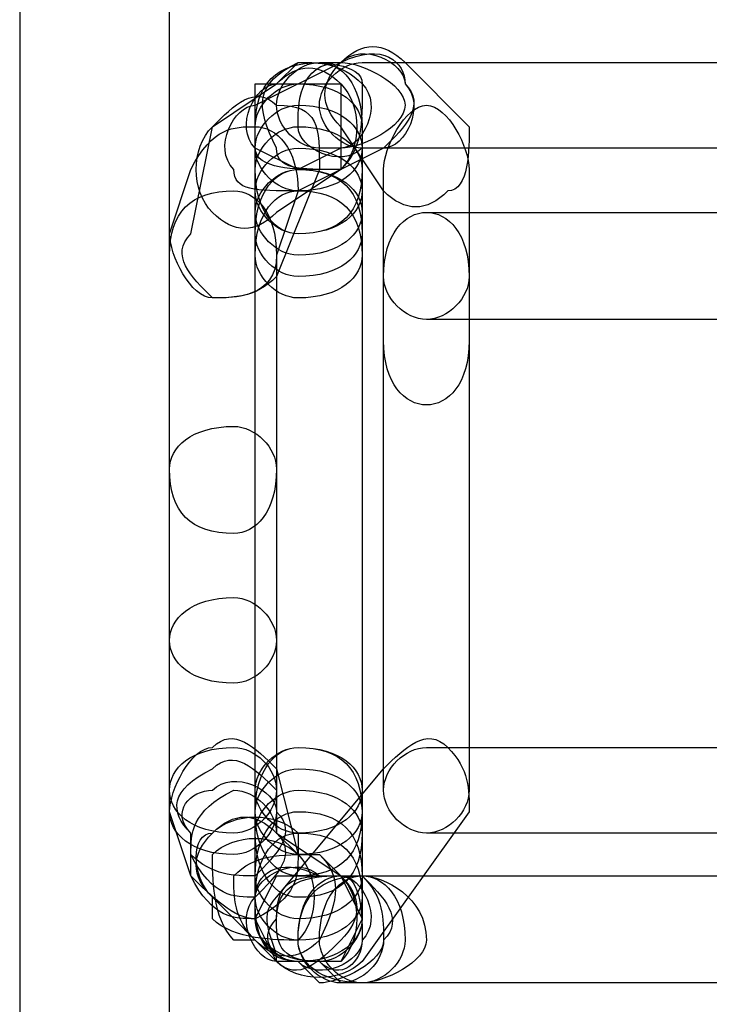
# Model space of a CAD drawing. Units: millimetres. Extents: x -42 to -7.2, y -78 to -32.4.
# Drawn here: x -16.5 to -15.2, y -49.9 to -47.9 of the extents above; entities that cross this region are included whole.
import ezdxf

# ---------------------------------------------------------------- set-up
doc = ezdxf.new("R2010")
doc.units = ezdxf.units.MM
doc.header["$MEASUREMENT"] = 0
doc.layers.add('layer 1', color=7, linetype='Continuous')

msp = doc.modelspace()

# ---------------------------------------------------------------- linework, layer by layer
at = {"layer": 'layer 1'}
for points, knots in [([(-16.5171, -37.4297), (-16.5171, -37.4297), (-16.2207, -37.4297), (-16.2207, -37.4297), (-16.2207, -37.4297), (-16.2207, -37.4297), (-16.2207, -75.9954), (-16.2207, -75.9954), (-16.2207, -75.9954), (-16.2207, -75.9954), (-16.5171, -75.9954), (-16.5171, -75.9954), (-16.5171, -75.9954), (-16.5171, -75.9954), (-16.5171, -37.4297), (-16.5171, -37.4297)], [0, 0, 0, 0, 0.2, 0.2, 0.2, 0.2, 0.4, 0.4, 0.4, 0.4, 0.6, 0.6, 0.6, 0.6, 1, 1, 1, 1]), ([(-15.8821, -48.013), (-15.8821, -48.013), (-16.0514, -48.0977), (-16.0514, -48.0977), (-16.0514, -48.0977), (-16.0937, -48.0977), (-16.1361, -48.1824), (-16.0937, -48.2247), (-16.0937, -48.2247), (-16.0937, -48.267), (-16.0514, -48.267), (-15.9667, -48.267), (-15.9667, -48.267), (-15.9667, -48.267), (-15.7974, -48.1824), (-15.7974, -48.1824), (-15.7974, -48.1824), (-15.7551, -48.14), (-15.7127, -48.0977), (-15.7551, -48.0554), (-15.7551, -48.0554), (-15.7551, -48.013), (-15.8397, -47.9707), (-15.8821, -48.013)], [0, 0, 0, 0, 0.142857, 0.142857, 0.142857, 0.142857, 0.285714, 0.285714, 0.285714, 0.285714, 0.428571, 0.428571, 0.428571, 0.428571, 0.571429, 0.571429, 0.571429, 0.571429, 0.714286, 0.714286, 0.714286, 0.714286, 1, 1, 1, 1]), ([(-15.8821, -48.013), (-15.8821, -48.013), (-15.8821, -48.013), (-15.8821, -48.013), (-15.8821, -48.013), (-15.9667, -48.013), (-15.9667, -48.0977), (-15.9667, -48.14), (-15.9667, -48.14), (-15.9667, -48.1824), (-15.8821, -48.2247), (-15.8397, -48.1824), (-15.8397, -48.1824), (-15.8397, -48.1824), (-15.7974, -48.1824), (-15.7974, -48.1824), (-15.7974, -48.1824), (-15.7551, -48.1824), (-15.7127, -48.0977), (-15.7551, -48.0554), (-15.7551, -48.0554), (-15.7551, -48.013), (-15.7974, -47.9707), (-15.8821, -48.013)], [0, 0, 0, 0, 0.142857, 0.142857, 0.142857, 0.142857, 0.285714, 0.285714, 0.285714, 0.285714, 0.428571, 0.428571, 0.428571, 0.428571, 0.571429, 0.571429, 0.571429, 0.571429, 0.714286, 0.714286, 0.714286, 0.714286, 1, 1, 1, 1]), ([(-15.8821, -48.14), (-15.8821, -48.14), (-15.7974, -48.267), (-15.7974, -48.267), (-15.7974, -48.267), (-15.7551, -48.3094), (-15.7127, -48.3094), (-15.6704, -48.267), (-15.6704, -48.267), (-15.6281, -48.267), (-15.6281, -48.1824), (-15.6281, -48.14), (-15.6281, -48.14), (-15.6281, -48.14), (-15.7551, -48.013), (-15.7551, -48.013), (-15.7551, -48.013), (-15.7974, -47.9707), (-15.8397, -47.9707), (-15.8821, -48.013), (-15.8821, -48.013), (-15.9244, -48.0554), (-15.9244, -48.0977), (-15.8821, -48.14)], [0, 0, 0, 0, 0.142857, 0.142857, 0.142857, 0.142857, 0.285714, 0.285714, 0.285714, 0.285714, 0.428571, 0.428571, 0.428571, 0.428571, 0.571429, 0.571429, 0.571429, 0.571429, 0.714286, 0.714286, 0.714286, 0.714286, 1, 1, 1, 1]), ([(-16.0091, -48.0554), (-16.0091, -48.0554), (-16.1361, -48.14), (-16.1361, -48.14), (-16.1361, -48.14), (-16.1784, -48.1824), (-16.1784, -48.267), (-16.1361, -48.3094), (-16.1361, -48.3094), (-16.0937, -48.3517), (-16.0514, -48.3517), (-16.0091, -48.3094), (-16.0091, -48.3094), (-16.0091, -48.3094), (-15.8821, -48.2247), (-15.8821, -48.2247), (-15.8821, -48.2247), (-15.8397, -48.1824), (-15.8397, -48.0977), (-15.8821, -48.0554), (-15.8821, -48.0554), (-15.9244, -48.013), (-15.9667, -48.013), (-16.0091, -48.0554)], [0, 0, 0, 0, 0.142857, 0.142857, 0.142857, 0.142857, 0.285714, 0.285714, 0.285714, 0.285714, 0.428571, 0.428571, 0.428571, 0.428571, 0.571429, 0.571429, 0.571429, 0.571429, 0.714286, 0.714286, 0.714286, 0.714286, 1, 1, 1, 1]), ([(-15.9667, -48.013), (-15.9667, -48.013), (-16.0091, -48.0554), (-16.0091, -48.0554), (-16.0091, -48.0554), (-16.0514, -48.0554), (-16.0937, -48.14), (-16.0514, -48.1824), (-16.0514, -48.1824), (-16.0514, -48.2247), (-15.9667, -48.2247), (-15.9244, -48.2247), (-15.9244, -48.2247), (-15.9244, -48.2247), (-15.8821, -48.2247), (-15.8821, -48.2247), (-15.8821, -48.2247), (-15.8397, -48.1824), (-15.8397, -48.14), (-15.8397, -48.0554), (-15.8397, -48.0554), (-15.8821, -48.013), (-15.9244, -48.013), (-15.9667, -48.013)], [0, 0, 0, 0, 0.142857, 0.142857, 0.142857, 0.142857, 0.285714, 0.285714, 0.285714, 0.285714, 0.428571, 0.428571, 0.428571, 0.428571, 0.571429, 0.571429, 0.571429, 0.571429, 0.714286, 0.714286, 0.714286, 0.714286, 1, 1, 1, 1]), ([(-16.0514, -48.14), (-16.0514, -48.14), (-16.0514, -49.7064), (-16.0514, -49.7064), (-16.0514, -49.7064), (-16.0514, -49.7487), (-16.0091, -49.791), (-15.9244, -49.791), (-15.9244, -49.791), (-15.8821, -49.791), (-15.8397, -49.7487), (-15.8397, -49.7064), (-15.8397, -49.7064), (-15.8397, -49.7064), (-15.8397, -48.14), (-15.8397, -48.14), (-15.8397, -48.14), (-15.8397, -48.0554), (-15.8821, -48.013), (-15.9244, -48.013), (-15.9244, -48.013), (-16.0091, -48.013), (-16.0514, -48.0554), (-16.0514, -48.14)], [0, 0, 0, 0, 0.142857, 0.142857, 0.142857, 0.142857, 0.285714, 0.285714, 0.285714, 0.285714, 0.428571, 0.428571, 0.428571, 0.428571, 0.571429, 0.571429, 0.571429, 0.571429, 0.714286, 0.714286, 0.714286, 0.714286, 1, 1, 1, 1]), ([(-15.9667, -48.013), (-15.9667, -48.013), (-15.9667, -48.013), (-15.9667, -48.013), (-15.9667, -48.013), (-16.0514, -48.0554), (-16.0514, -48.0977), (-16.0091, -48.1824), (-16.0091, -48.1824), (-16.0091, -48.2247), (-15.9667, -48.2247), (-15.8821, -48.2247), (-15.8821, -48.2247), (-15.8821, -48.2247), (-15.8821, -48.1824), (-15.8821, -48.1824), (-15.8821, -48.1824), (-15.8397, -48.1824), (-15.7974, -48.0977), (-15.8397, -48.0554), (-15.8397, -48.0554), (-15.8397, -48.013), (-15.9244, -48.013), (-15.9667, -48.013)], [0, 0, 0, 0, 0.142857, 0.142857, 0.142857, 0.142857, 0.285714, 0.285714, 0.285714, 0.285714, 0.428571, 0.428571, 0.428571, 0.428571, 0.571429, 0.571429, 0.571429, 0.571429, 0.714286, 0.714286, 0.714286, 0.714286, 1, 1, 1, 1]), ([(-15.8821, -48.013), (-15.8821, -48.013), (-15.9244, -48.013), (-15.9244, -48.013), (-15.9244, -48.013), (-15.9667, -48.013), (-16.0091, -48.0554), (-16.0091, -48.0977), (-16.0091, -48.0977), (-16.0091, -48.14), (-15.9667, -48.1824), (-15.9244, -48.1824), (-15.9244, -48.1824), (-15.9244, -48.1824), (-15.8821, -48.1824), (-15.8821, -48.1824), (-15.8821, -48.1824), (-15.8397, -48.1824), (-15.7551, -48.14), (-15.7551, -48.0977), (-15.7551, -48.0977), (-15.7551, -48.0554), (-15.8397, -48.013), (-15.8821, -48.013)], [0, 0, 0, 0, 0.142857, 0.142857, 0.142857, 0.142857, 0.285714, 0.285714, 0.285714, 0.285714, 0.428571, 0.428571, 0.428571, 0.428571, 0.571429, 0.571429, 0.571429, 0.571429, 0.714286, 0.714286, 0.714286, 0.714286, 1, 1, 1, 1]), ([(-15.8397, -48.1824), (-15.8397, -48.1824), (-15.0354, -48.1824), (-15.0354, -48.1824), (-15.0354, -48.1824), (-14.9507, -48.1824), (-14.9084, -48.14), (-14.9084, -48.0977), (-14.9084, -48.0977), (-14.9084, -48.0554), (-14.9507, -48.013), (-15.0354, -48.013), (-15.0354, -48.013), (-15.0354, -48.013), (-15.8397, -48.013), (-15.8397, -48.013), (-15.8397, -48.013), (-15.8821, -48.013), (-15.9244, -48.0554), (-15.9244, -48.0977), (-15.9244, -48.0977), (-15.9244, -48.14), (-15.8821, -48.1824), (-15.8397, -48.1824)], [0, 0, 0, 0, 0.142857, 0.142857, 0.142857, 0.142857, 0.285714, 0.285714, 0.285714, 0.285714, 0.428571, 0.428571, 0.428571, 0.428571, 0.571429, 0.571429, 0.571429, 0.571429, 0.714286, 0.714286, 0.714286, 0.714286, 1, 1, 1, 1]), ([(-16.1361, -48.14), (-16.1361, -48.14), (-16.1784, -48.3517), (-16.1784, -48.3517), (-16.1784, -48.3517), (-16.2207, -48.394), (-16.1784, -48.4364), (-16.1361, -48.4787), (-16.1361, -48.4787), (-16.0937, -48.4787), (-16.0514, -48.4787), (-16.0091, -48.4364), (-16.0091, -48.4364), (-16.0091, -48.4364), (-15.9244, -48.2247), (-15.9244, -48.2247), (-15.9244, -48.2247), (-15.9244, -48.14), (-15.9244, -48.0977), (-16.0091, -48.0977), (-16.0091, -48.0977), (-16.0514, -48.0554), (-16.0937, -48.0977), (-16.1361, -48.14)], [0, 0, 0, 0, 0.142857, 0.142857, 0.142857, 0.142857, 0.285714, 0.285714, 0.285714, 0.285714, 0.428571, 0.428571, 0.428571, 0.428571, 0.571429, 0.571429, 0.571429, 0.571429, 0.714286, 0.714286, 0.714286, 0.714286, 1, 1, 1, 1]), ([(-16.0514, -48.14), (-16.0514, -48.14), (-16.0514, -49.7064), (-16.0514, -49.7064), (-16.0514, -49.7064), (-16.0514, -49.7487), (-16.0091, -49.791), (-15.9667, -49.791), (-15.9667, -49.791), (-15.8821, -49.791), (-15.8397, -49.7487), (-15.8397, -49.7064), (-15.8397, -49.7064), (-15.8397, -49.7064), (-15.8397, -48.14), (-15.8397, -48.14), (-15.8397, -48.14), (-15.8397, -48.0977), (-15.8821, -48.0554), (-15.9667, -48.0554), (-15.9667, -48.0554), (-16.0091, -48.0554), (-16.0514, -48.0977), (-16.0514, -48.14)], [0, 0, 0, 0, 0.142857, 0.142857, 0.142857, 0.142857, 0.285714, 0.285714, 0.285714, 0.285714, 0.428571, 0.428571, 0.428571, 0.428571, 0.571429, 0.571429, 0.571429, 0.571429, 0.714286, 0.714286, 0.714286, 0.714286, 1, 1, 1, 1]), ([(-15.9667, -48.2247), (-15.9667, -48.2247), (-15.8821, -48.1824), (-15.8821, -48.1824), (-15.8821, -48.1824), (-15.8821, -48.1824), (-15.8821, -48.14), (-15.8821, -48.14), (-15.8821, -48.14), (-15.8821, -48.14), (-15.8821, -48.0554), (-15.8821, -48.0554), (-15.8821, -48.0554), (-15.8821, -48.0554), (-15.9667, -48.0554), (-15.9667, -48.0554), (-15.9667, -48.0554), (-15.9667, -48.0554), (-16.0514, -48.0554), (-16.0514, -48.0554), (-16.0514, -48.0554), (-16.0514, -48.0554), (-16.0514, -48.14), (-16.0514, -48.14), (-16.0514, -48.14), (-16.0514, -48.14), (-16.0514, -48.1824), (-16.0514, -48.1824), (-16.0514, -48.1824), (-16.0514, -48.1824), (-15.9667, -48.2247), (-15.9667, -48.2247)], [0, 0, 0, 0, 0.111111, 0.111111, 0.111111, 0.111111, 0.222222, 0.222222, 0.222222, 0.222222, 0.333333, 0.333333, 0.333333, 0.333333, 0.444444, 0.444444, 0.444444, 0.444444, 0.555556, 0.555556, 0.555556, 0.555556, 0.666667, 0.666667, 0.666667, 0.666667, 0.777778, 0.777778, 0.777778, 0.777778, 1, 1, 1, 1]), ([(-16.0514, -48.14), (-16.0514, -48.14), (-16.0514, -48.1824), (-16.0514, -48.1824), (-16.0514, -48.1824), (-16.0514, -48.2247), (-16.0091, -48.267), (-15.9667, -48.267), (-15.9667, -48.267), (-15.8821, -48.267), (-15.8397, -48.2247), (-15.8397, -48.1824), (-15.8397, -48.1824), (-15.8397, -48.1824), (-15.8397, -48.14), (-15.8397, -48.14), (-15.8397, -48.14), (-15.8397, -48.0977), (-15.8821, -48.0554), (-15.9667, -48.0554), (-15.9667, -48.0554), (-16.0091, -48.0554), (-16.0514, -48.0977), (-16.0514, -48.14)], [0, 0, 0, 0, 0.142857, 0.142857, 0.142857, 0.142857, 0.285714, 0.285714, 0.285714, 0.285714, 0.428571, 0.428571, 0.428571, 0.428571, 0.571429, 0.571429, 0.571429, 0.571429, 0.714286, 0.714286, 0.714286, 0.714286, 1, 1, 1, 1]), ([(-16.0514, -48.1824), (-16.0514, -48.1824), (-16.0514, -48.2247), (-16.0514, -48.2247), (-16.0514, -48.2247), (-16.0514, -48.3094), (-16.0091, -48.3517), (-15.9667, -48.3517), (-15.9667, -48.3517), (-15.8821, -48.3517), (-15.8397, -48.3094), (-15.8397, -48.2247), (-15.8397, -48.2247), (-15.8397, -48.2247), (-15.8397, -48.1824), (-15.8397, -48.1824), (-15.8397, -48.1824), (-15.8397, -48.14), (-15.8821, -48.0977), (-15.9667, -48.0977), (-15.9667, -48.0977), (-16.0091, -48.0977), (-16.0514, -48.14), (-16.0514, -48.1824)], [0, 0, 0, 0, 0.142857, 0.142857, 0.142857, 0.142857, 0.285714, 0.285714, 0.285714, 0.285714, 0.428571, 0.428571, 0.428571, 0.428571, 0.571429, 0.571429, 0.571429, 0.571429, 0.714286, 0.714286, 0.714286, 0.714286, 1, 1, 1, 1]), ([(-15.7974, -48.2247), (-15.7974, -48.2247), (-15.7974, -48.4364), (-15.7974, -48.4364), (-15.7974, -48.4364), (-15.7974, -48.4787), (-15.7551, -48.521), (-15.7127, -48.521), (-15.7127, -48.521), (-15.6704, -48.521), (-15.6281, -48.4787), (-15.6281, -48.4364), (-15.6281, -48.4364), (-15.6281, -48.4364), (-15.6281, -48.2247), (-15.6281, -48.2247), (-15.6281, -48.2247), (-15.6281, -48.1824), (-15.6704, -48.0977), (-15.7127, -48.0977), (-15.7127, -48.0977), (-15.7551, -48.0977), (-15.7974, -48.1824), (-15.7974, -48.2247)], [0, 0, 0, 0, 0.142857, 0.142857, 0.142857, 0.142857, 0.285714, 0.285714, 0.285714, 0.285714, 0.428571, 0.428571, 0.428571, 0.428571, 0.571429, 0.571429, 0.571429, 0.571429, 0.714286, 0.714286, 0.714286, 0.714286, 1, 1, 1, 1]), ([(-15.7974, -48.2247), (-15.7974, -48.2247), (-15.7974, -49.4524), (-15.7974, -49.4524), (-15.7974, -49.4524), (-15.7974, -49.4947), (-15.7551, -49.537), (-15.7127, -49.537), (-15.7127, -49.537), (-15.6704, -49.537), (-15.6281, -49.4947), (-15.6281, -49.4524), (-15.6281, -49.4524), (-15.6281, -49.4524), (-15.6281, -48.2247), (-15.6281, -48.2247), (-15.6281, -48.2247), (-15.6281, -48.1824), (-15.6704, -48.0977), (-15.7127, -48.0977), (-15.7127, -48.0977), (-15.7551, -48.0977), (-15.7974, -48.1824), (-15.7974, -48.2247)], [0, 0, 0, 0, 0.142857, 0.142857, 0.142857, 0.142857, 0.285714, 0.285714, 0.285714, 0.285714, 0.428571, 0.428571, 0.428571, 0.428571, 0.571429, 0.571429, 0.571429, 0.571429, 0.714286, 0.714286, 0.714286, 0.714286, 1, 1, 1, 1]), ([(-16.1784, -48.2247), (-16.1784, -48.2247), (-16.2207, -48.3517), (-16.2207, -48.3517), (-16.2207, -48.3517), (-16.2207, -48.394), (-16.1784, -48.4787), (-16.1361, -48.4787), (-16.1361, -48.4787), (-16.0937, -48.4787), (-16.0091, -48.4787), (-16.0091, -48.394), (-16.0091, -48.394), (-16.0091, -48.394), (-15.9667, -48.267), (-15.9667, -48.267), (-15.9667, -48.267), (-15.9667, -48.1824), (-16.0091, -48.14), (-16.0514, -48.14), (-16.0514, -48.14), (-16.0937, -48.14), (-16.1361, -48.14), (-16.1784, -48.2247)], [0, 0, 0, 0, 0.142857, 0.142857, 0.142857, 0.142857, 0.285714, 0.285714, 0.285714, 0.285714, 0.428571, 0.428571, 0.428571, 0.428571, 0.571429, 0.571429, 0.571429, 0.571429, 0.714286, 0.714286, 0.714286, 0.714286, 1, 1, 1, 1]), ([(-16.0514, -48.2247), (-16.0514, -48.2247), (-16.0514, -48.267), (-16.0514, -48.267), (-16.0514, -48.267), (-16.0514, -48.3094), (-16.0091, -48.3517), (-15.9667, -48.3517), (-15.9667, -48.3517), (-15.8821, -48.3517), (-15.8397, -48.3094), (-15.8397, -48.267), (-15.8397, -48.267), (-15.8397, -48.267), (-15.8397, -48.2247), (-15.8397, -48.2247), (-15.8397, -48.2247), (-15.8397, -48.1824), (-15.8821, -48.14), (-15.9667, -48.14), (-15.9667, -48.14), (-16.0091, -48.14), (-16.0514, -48.1824), (-16.0514, -48.2247)], [0, 0, 0, 0, 0.142857, 0.142857, 0.142857, 0.142857, 0.285714, 0.285714, 0.285714, 0.285714, 0.428571, 0.428571, 0.428571, 0.428571, 0.571429, 0.571429, 0.571429, 0.571429, 0.714286, 0.714286, 0.714286, 0.714286, 1, 1, 1, 1]), ([(-16.0514, -48.267), (-16.0514, -48.267), (-16.0514, -48.3094), (-16.0514, -48.3094), (-16.0514, -48.3094), (-16.0514, -48.3517), (-16.0091, -48.394), (-15.9667, -48.394), (-15.9667, -48.394), (-15.8821, -48.394), (-15.8397, -48.3517), (-15.8397, -48.3094), (-15.8397, -48.3094), (-15.8397, -48.3094), (-15.8397, -48.267), (-15.8397, -48.267), (-15.8397, -48.267), (-15.8397, -48.2247), (-15.8821, -48.1824), (-15.9667, -48.1824), (-15.9667, -48.1824), (-16.0091, -48.1824), (-16.0514, -48.2247), (-16.0514, -48.267)], [0, 0, 0, 0, 0.142857, 0.142857, 0.142857, 0.142857, 0.285714, 0.285714, 0.285714, 0.285714, 0.428571, 0.428571, 0.428571, 0.428571, 0.571429, 0.571429, 0.571429, 0.571429, 0.714286, 0.714286, 0.714286, 0.714286, 1, 1, 1, 1]), ([(-16.0514, -48.3094), (-16.0514, -48.3094), (-16.0514, -48.3517), (-16.0514, -48.3517), (-16.0514, -48.3517), (-16.0514, -48.394), (-16.0091, -48.4364), (-15.9667, -48.4364), (-15.9667, -48.4364), (-15.8821, -48.4364), (-15.8397, -48.394), (-15.8397, -48.3517), (-15.8397, -48.3517), (-15.8397, -48.3517), (-15.8397, -48.3094), (-15.8397, -48.3094), (-15.8397, -48.3094), (-15.8397, -48.267), (-15.8821, -48.2247), (-15.9667, -48.2247), (-15.9667, -48.2247), (-16.0091, -48.2247), (-16.0514, -48.267), (-16.0514, -48.3094)], [0, 0, 0, 0, 0.142857, 0.142857, 0.142857, 0.142857, 0.285714, 0.285714, 0.285714, 0.285714, 0.428571, 0.428571, 0.428571, 0.428571, 0.571429, 0.571429, 0.571429, 0.571429, 0.714286, 0.714286, 0.714286, 0.714286, 1, 1, 1, 1]), ([(-16.0514, -48.3517), (-16.0514, -48.3517), (-16.0514, -48.394), (-16.0514, -48.394), (-16.0514, -48.394), (-16.0514, -48.4364), (-16.0091, -48.4787), (-15.9667, -48.4787), (-15.9667, -48.4787), (-15.8821, -48.4787), (-15.8397, -48.4364), (-15.8397, -48.394), (-15.8397, -48.394), (-15.8397, -48.394), (-15.8397, -48.3517), (-15.8397, -48.3517), (-15.8397, -48.3517), (-15.8397, -48.267), (-15.8821, -48.2247), (-15.9667, -48.2247), (-15.9667, -48.2247), (-16.0091, -48.2247), (-16.0514, -48.267), (-16.0514, -48.3517)], [0, 0, 0, 0, 0.142857, 0.142857, 0.142857, 0.142857, 0.285714, 0.285714, 0.285714, 0.285714, 0.428571, 0.428571, 0.428571, 0.428571, 0.571429, 0.571429, 0.571429, 0.571429, 0.714286, 0.714286, 0.714286, 0.714286, 1, 1, 1, 1]), ([(-16.2207, -48.394), (-16.2207, -48.394), (-16.2207, -49.4524), (-16.2207, -49.4524), (-16.2207, -49.4524), (-16.2207, -49.4947), (-16.1784, -49.537), (-16.0937, -49.537), (-16.0937, -49.537), (-16.0514, -49.537), (-16.0091, -49.4947), (-16.0091, -49.4524), (-16.0091, -49.4524), (-16.0091, -49.4524), (-16.0091, -48.394), (-16.0091, -48.394), (-16.0091, -48.394), (-16.0091, -48.3094), (-16.0514, -48.267), (-16.0937, -48.267), (-16.0937, -48.267), (-16.1784, -48.267), (-16.2207, -48.3094), (-16.2207, -48.394)], [0, 0, 0, 0, 0.142857, 0.142857, 0.142857, 0.142857, 0.285714, 0.285714, 0.285714, 0.285714, 0.428571, 0.428571, 0.428571, 0.428571, 0.571429, 0.571429, 0.571429, 0.571429, 0.714286, 0.714286, 0.714286, 0.714286, 1, 1, 1, 1]), ([(-16.2207, -48.394), (-16.2207, -48.394), (-16.2207, -48.8174), (-16.2207, -48.8174), (-16.2207, -48.8174), (-16.2207, -48.902), (-16.1784, -48.9444), (-16.0937, -48.9444), (-16.0937, -48.9444), (-16.0514, -48.9444), (-16.0091, -48.902), (-16.0091, -48.8174), (-16.0091, -48.8174), (-16.0091, -48.8174), (-16.0091, -48.394), (-16.0091, -48.394), (-16.0091, -48.394), (-16.0091, -48.3094), (-16.0514, -48.267), (-16.0937, -48.267), (-16.0937, -48.267), (-16.1784, -48.267), (-16.2207, -48.3094), (-16.2207, -48.394)], [0, 0, 0, 0, 0.142857, 0.142857, 0.142857, 0.142857, 0.285714, 0.285714, 0.285714, 0.285714, 0.428571, 0.428571, 0.428571, 0.428571, 0.571429, 0.571429, 0.571429, 0.571429, 0.714286, 0.714286, 0.714286, 0.714286, 1, 1, 1, 1]), ([(-16.0514, -48.394), (-16.0514, -48.394), (-16.0514, -49.4524), (-16.0514, -49.4524), (-16.0514, -49.4524), (-16.0514, -49.4947), (-16.0091, -49.537), (-15.9667, -49.537), (-15.9667, -49.537), (-15.8821, -49.537), (-15.8397, -49.4947), (-15.8397, -49.4524), (-15.8397, -49.4524), (-15.8397, -49.4524), (-15.8397, -48.394), (-15.8397, -48.394), (-15.8397, -48.394), (-15.8397, -48.3094), (-15.8821, -48.267), (-15.9667, -48.267), (-15.9667, -48.267), (-16.0091, -48.267), (-16.0514, -48.3094), (-16.0514, -48.394)], [0, 0, 0, 0, 0.142857, 0.142857, 0.142857, 0.142857, 0.285714, 0.285714, 0.285714, 0.285714, 0.428571, 0.428571, 0.428571, 0.428571, 0.571429, 0.571429, 0.571429, 0.571429, 0.714286, 0.714286, 0.714286, 0.714286, 1, 1, 1, 1]), ([(-14.9507, -48.3094), (-14.9507, -48.3094), (-15.7127, -48.3094), (-15.7127, -48.3094), (-15.7127, -48.3094), (-15.7551, -48.3094), (-15.7974, -48.3517), (-15.7974, -48.4364), (-15.7974, -48.4364), (-15.7974, -48.4787), (-15.7551, -48.521), (-15.7127, -48.521), (-15.7127, -48.521), (-15.7127, -48.521), (-14.9507, -48.521), (-14.9507, -48.521), (-14.9507, -48.521), (-14.9084, -48.521), (-14.8661, -48.4787), (-14.8661, -48.4364), (-14.8661, -48.4364), (-14.8661, -48.3517), (-14.9084, -48.3094), (-14.9507, -48.3094)], [0, 0, 0, 0, 0.142857, 0.142857, 0.142857, 0.142857, 0.285714, 0.285714, 0.285714, 0.285714, 0.428571, 0.428571, 0.428571, 0.428571, 0.571429, 0.571429, 0.571429, 0.571429, 0.714286, 0.714286, 0.714286, 0.714286, 1, 1, 1, 1]), ([(-15.7974, -48.4364), (-15.7974, -48.4364), (-15.7974, -48.5634), (-15.7974, -48.5634), (-15.7974, -48.5634), (-15.7974, -48.648), (-15.7551, -48.6904), (-15.7127, -48.6904), (-15.7127, -48.6904), (-15.6704, -48.6904), (-15.6281, -48.648), (-15.6281, -48.5634), (-15.6281, -48.5634), (-15.6281, -48.5634), (-15.6281, -48.4364), (-15.6281, -48.4364), (-15.6281, -48.4364), (-15.6281, -48.3517), (-15.6704, -48.3094), (-15.7127, -48.3094), (-15.7127, -48.3094), (-15.7551, -48.3094), (-15.7974, -48.3517), (-15.7974, -48.4364)], [0, 0, 0, 0, 0.142857, 0.142857, 0.142857, 0.142857, 0.285714, 0.285714, 0.285714, 0.285714, 0.428571, 0.428571, 0.428571, 0.428571, 0.571429, 0.571429, 0.571429, 0.571429, 0.714286, 0.714286, 0.714286, 0.714286, 1, 1, 1, 1]), ([(-16.2207, -48.8174), (-16.2207, -48.8174), (-16.2207, -49.156), (-16.2207, -49.156), (-16.2207, -49.156), (-16.2207, -49.1984), (-16.1784, -49.2407), (-16.0937, -49.2407), (-16.0937, -49.2407), (-16.0514, -49.2407), (-16.0091, -49.1984), (-16.0091, -49.156), (-16.0091, -49.156), (-16.0091, -49.156), (-16.0091, -48.8174), (-16.0091, -48.8174), (-16.0091, -48.8174), (-16.0091, -48.775), (-16.0514, -48.7327), (-16.0937, -48.7327), (-16.0937, -48.7327), (-16.1784, -48.7327), (-16.2207, -48.775), (-16.2207, -48.8174)], [0, 0, 0, 0, 0.142857, 0.142857, 0.142857, 0.142857, 0.285714, 0.285714, 0.285714, 0.285714, 0.428571, 0.428571, 0.428571, 0.428571, 0.571429, 0.571429, 0.571429, 0.571429, 0.714286, 0.714286, 0.714286, 0.714286, 1, 1, 1, 1]), ([(-16.2207, -49.156), (-16.2207, -49.156), (-16.2207, -49.4524), (-16.2207, -49.4524), (-16.2207, -49.4524), (-16.2207, -49.4947), (-16.1784, -49.537), (-16.0937, -49.537), (-16.0937, -49.537), (-16.0514, -49.537), (-16.0091, -49.4947), (-16.0091, -49.4524), (-16.0091, -49.4524), (-16.0091, -49.4524), (-16.0091, -49.156), (-16.0091, -49.156), (-16.0091, -49.156), (-16.0091, -49.1137), (-16.0514, -49.0714), (-16.0937, -49.0714), (-16.0937, -49.0714), (-16.1784, -49.0714), (-16.2207, -49.1137), (-16.2207, -49.156)], [0, 0, 0, 0, 0.142857, 0.142857, 0.142857, 0.142857, 0.285714, 0.285714, 0.285714, 0.285714, 0.428571, 0.428571, 0.428571, 0.428571, 0.571429, 0.571429, 0.571429, 0.571429, 0.714286, 0.714286, 0.714286, 0.714286, 1, 1, 1, 1]), ([(-16.2207, -49.4947), (-16.2207, -49.4947), (-16.1784, -49.6217), (-16.1784, -49.6217), (-16.1784, -49.6217), (-16.1361, -49.664), (-16.0937, -49.7064), (-16.0514, -49.7064), (-16.0514, -49.7064), (-15.9667, -49.664), (-15.9667, -49.6217), (-15.9667, -49.5794), (-15.9667, -49.5794), (-15.9667, -49.5794), (-16.0091, -49.41), (-16.0091, -49.41), (-16.0091, -49.41), (-16.0514, -49.3677), (-16.0937, -49.3254), (-16.1361, -49.3677), (-16.1361, -49.3677), (-16.1784, -49.3677), (-16.2207, -49.4524), (-16.2207, -49.4947)], [0, 0, 0, 0, 0.142857, 0.142857, 0.142857, 0.142857, 0.285714, 0.285714, 0.285714, 0.285714, 0.428571, 0.428571, 0.428571, 0.428571, 0.571429, 0.571429, 0.571429, 0.571429, 0.714286, 0.714286, 0.714286, 0.714286, 1, 1, 1, 1]), ([(-15.7974, -49.41), (-15.7974, -49.41), (-16.0091, -49.664), (-16.0091, -49.664), (-16.0091, -49.664), (-16.0514, -49.7064), (-16.0091, -49.7487), (-16.0091, -49.791), (-16.0091, -49.791), (-15.9667, -49.8334), (-15.8821, -49.8334), (-15.8397, -49.791), (-15.8397, -49.791), (-15.8397, -49.791), (-15.6281, -49.4947), (-15.6281, -49.4947), (-15.6281, -49.4947), (-15.6281, -49.4524), (-15.6281, -49.41), (-15.6704, -49.3677), (-15.6704, -49.3677), (-15.7127, -49.3254), (-15.7551, -49.3677), (-15.7974, -49.41)], [0, 0, 0, 0, 0.142857, 0.142857, 0.142857, 0.142857, 0.285714, 0.285714, 0.285714, 0.285714, 0.428571, 0.428571, 0.428571, 0.428571, 0.571429, 0.571429, 0.571429, 0.571429, 0.714286, 0.714286, 0.714286, 0.714286, 1, 1, 1, 1]), ([(-16.1784, -49.537), (-16.1784, -49.537), (-16.1784, -49.5794), (-16.1784, -49.5794), (-16.1784, -49.5794), (-16.1361, -49.6217), (-16.0937, -49.6217), (-16.0514, -49.6217), (-16.0514, -49.6217), (-16.0091, -49.5794), (-15.9667, -49.537), (-16.0091, -49.4947), (-16.0091, -49.4947), (-16.0091, -49.4947), (-16.0091, -49.4524), (-16.0091, -49.4524), (-16.0091, -49.4524), (-16.0514, -49.41), (-16.0937, -49.3677), (-16.1361, -49.41), (-16.1361, -49.41), (-16.2207, -49.4524), (-16.2207, -49.4947), (-16.1784, -49.537)], [0, 0, 0, 0, 0.142857, 0.142857, 0.142857, 0.142857, 0.285714, 0.285714, 0.285714, 0.285714, 0.428571, 0.428571, 0.428571, 0.428571, 0.571429, 0.571429, 0.571429, 0.571429, 0.714286, 0.714286, 0.714286, 0.714286, 1, 1, 1, 1]), ([(-16.2207, -49.4524), (-16.2207, -49.4524), (-16.2207, -49.4947), (-16.2207, -49.4947), (-16.2207, -49.4947), (-16.2207, -49.537), (-16.1784, -49.5794), (-16.0937, -49.5794), (-16.0937, -49.5794), (-16.0514, -49.5794), (-16.0091, -49.537), (-16.0091, -49.4947), (-16.0091, -49.4947), (-16.0091, -49.4947), (-16.0091, -49.4524), (-16.0091, -49.4524), (-16.0091, -49.4524), (-16.0091, -49.41), (-16.0514, -49.3677), (-16.0937, -49.3677), (-16.0937, -49.3677), (-16.1784, -49.3677), (-16.2207, -49.41), (-16.2207, -49.4524)], [0, 0, 0, 0, 0.142857, 0.142857, 0.142857, 0.142857, 0.285714, 0.285714, 0.285714, 0.285714, 0.428571, 0.428571, 0.428571, 0.428571, 0.571429, 0.571429, 0.571429, 0.571429, 0.714286, 0.714286, 0.714286, 0.714286, 1, 1, 1, 1]), ([(-16.0514, -49.4524), (-16.0514, -49.4524), (-16.0514, -49.4947), (-16.0514, -49.4947), (-16.0514, -49.4947), (-16.0514, -49.537), (-16.0091, -49.5794), (-15.9667, -49.5794), (-15.9667, -49.5794), (-15.8821, -49.5794), (-15.8397, -49.537), (-15.8397, -49.4947), (-15.8397, -49.4947), (-15.8397, -49.4947), (-15.8397, -49.4524), (-15.8397, -49.4524), (-15.8397, -49.4524), (-15.8397, -49.41), (-15.8821, -49.3677), (-15.9667, -49.3677), (-15.9667, -49.3677), (-16.0091, -49.3677), (-16.0514, -49.41), (-16.0514, -49.4524)], [0, 0, 0, 0, 0.142857, 0.142857, 0.142857, 0.142857, 0.285714, 0.285714, 0.285714, 0.285714, 0.428571, 0.428571, 0.428571, 0.428571, 0.571429, 0.571429, 0.571429, 0.571429, 0.714286, 0.714286, 0.714286, 0.714286, 1, 1, 1, 1]), ([(-16.0514, -49.4947), (-16.0514, -49.4947), (-16.0514, -49.4947), (-16.0514, -49.4947), (-16.0514, -49.4947), (-16.0514, -49.5794), (-16.0091, -49.6217), (-15.9667, -49.6217), (-15.9667, -49.6217), (-15.8821, -49.6217), (-15.8397, -49.5794), (-15.8397, -49.4947), (-15.8397, -49.4947), (-15.8397, -49.4947), (-15.8397, -49.4947), (-15.8397, -49.4947), (-15.8397, -49.4947), (-15.8397, -49.41), (-15.8821, -49.3677), (-15.9667, -49.3677), (-15.9667, -49.3677), (-16.0091, -49.3677), (-16.0514, -49.41), (-16.0514, -49.4947)], [0, 0, 0, 0, 0.142857, 0.142857, 0.142857, 0.142857, 0.285714, 0.285714, 0.285714, 0.285714, 0.428571, 0.428571, 0.428571, 0.428571, 0.571429, 0.571429, 0.571429, 0.571429, 0.714286, 0.714286, 0.714286, 0.714286, 1, 1, 1, 1]), ([(-15.7127, -49.537), (-15.7127, -49.537), (-14.9507, -49.537), (-14.9507, -49.537), (-14.9507, -49.537), (-14.9084, -49.537), (-14.8661, -49.4947), (-14.8661, -49.4524), (-14.8661, -49.4524), (-14.8661, -49.41), (-14.9084, -49.3677), (-14.9507, -49.3677), (-14.9507, -49.3677), (-14.9507, -49.3677), (-15.7127, -49.3677), (-15.7127, -49.3677), (-15.7127, -49.3677), (-15.7551, -49.3677), (-15.7974, -49.41), (-15.7974, -49.4524), (-15.7974, -49.4524), (-15.7974, -49.4947), (-15.7551, -49.537), (-15.7127, -49.537)], [0, 0, 0, 0, 0.142857, 0.142857, 0.142857, 0.142857, 0.285714, 0.285714, 0.285714, 0.285714, 0.428571, 0.428571, 0.428571, 0.428571, 0.571429, 0.571429, 0.571429, 0.571429, 0.714286, 0.714286, 0.714286, 0.714286, 1, 1, 1, 1]), ([(-16.1784, -49.537), (-16.1784, -49.537), (-16.1784, -49.5794), (-16.1784, -49.5794), (-16.1784, -49.5794), (-16.1361, -49.664), (-16.0937, -49.664), (-16.0514, -49.664), (-16.0514, -49.664), (-16.0091, -49.6217), (-15.9667, -49.5794), (-16.0091, -49.537), (-16.0091, -49.537), (-16.0091, -49.537), (-16.0091, -49.4947), (-16.0091, -49.4947), (-16.0091, -49.4947), (-16.0091, -49.4524), (-16.0937, -49.41), (-16.1361, -49.4524), (-16.1361, -49.4524), (-16.1784, -49.4524), (-16.2207, -49.4947), (-16.1784, -49.537)], [0, 0, 0, 0, 0.142857, 0.142857, 0.142857, 0.142857, 0.285714, 0.285714, 0.285714, 0.285714, 0.428571, 0.428571, 0.428571, 0.428571, 0.571429, 0.571429, 0.571429, 0.571429, 0.714286, 0.714286, 0.714286, 0.714286, 1, 1, 1, 1]), ([(-16.0514, -49.4947), (-16.0514, -49.4947), (-16.0514, -49.537), (-16.0514, -49.537), (-16.0514, -49.537), (-16.0514, -49.6217), (-16.0091, -49.664), (-15.9667, -49.664), (-15.9667, -49.664), (-15.8821, -49.664), (-15.8397, -49.6217), (-15.8397, -49.537), (-15.8397, -49.537), (-15.8397, -49.537), (-15.8397, -49.4947), (-15.8397, -49.4947), (-15.8397, -49.4947), (-15.8397, -49.4524), (-15.8821, -49.41), (-15.9667, -49.41), (-15.9667, -49.41), (-16.0091, -49.41), (-16.0514, -49.4524), (-16.0514, -49.4947)], [0, 0, 0, 0, 0.142857, 0.142857, 0.142857, 0.142857, 0.285714, 0.285714, 0.285714, 0.285714, 0.428571, 0.428571, 0.428571, 0.428571, 0.571429, 0.571429, 0.571429, 0.571429, 0.714286, 0.714286, 0.714286, 0.714286, 1, 1, 1, 1]), ([(-16.1784, -49.5794), (-16.1784, -49.5794), (-16.1784, -49.6217), (-16.1784, -49.6217), (-16.1784, -49.6217), (-16.1361, -49.7064), (-16.0937, -49.7064), (-16.0514, -49.7064), (-16.0514, -49.7064), (-15.9667, -49.664), (-15.9667, -49.6217), (-15.9667, -49.5794), (-15.9667, -49.5794), (-15.9667, -49.5794), (-16.0091, -49.537), (-16.0091, -49.537), (-16.0091, -49.537), (-16.0091, -49.4947), (-16.0514, -49.4524), (-16.0937, -49.4524), (-16.0937, -49.4524), (-16.1784, -49.4947), (-16.1784, -49.537), (-16.1784, -49.5794)], [0, 0, 0, 0, 0.142857, 0.142857, 0.142857, 0.142857, 0.285714, 0.285714, 0.285714, 0.285714, 0.428571, 0.428571, 0.428571, 0.428571, 0.571429, 0.571429, 0.571429, 0.571429, 0.714286, 0.714286, 0.714286, 0.714286, 1, 1, 1, 1]), ([(-16.0514, -49.537), (-16.0514, -49.537), (-16.0514, -49.6217), (-16.0514, -49.6217), (-16.0514, -49.6217), (-16.0514, -49.664), (-16.0091, -49.7064), (-15.9667, -49.7064), (-15.9667, -49.7064), (-15.8821, -49.7064), (-15.8397, -49.664), (-15.8397, -49.6217), (-15.8397, -49.6217), (-15.8397, -49.6217), (-15.8397, -49.537), (-15.8397, -49.537), (-15.8397, -49.537), (-15.8397, -49.4947), (-15.8821, -49.4524), (-15.9667, -49.4524), (-15.9667, -49.4524), (-16.0091, -49.4524), (-16.0514, -49.4947), (-16.0514, -49.537)], [0, 0, 0, 0, 0.142857, 0.142857, 0.142857, 0.142857, 0.285714, 0.285714, 0.285714, 0.285714, 0.428571, 0.428571, 0.428571, 0.428571, 0.571429, 0.571429, 0.571429, 0.571429, 0.714286, 0.714286, 0.714286, 0.714286, 1, 1, 1, 1]), ([(-16.1361, -49.664), (-16.1361, -49.664), (-16.0091, -49.791), (-16.0091, -49.791), (-16.0091, -49.791), (-15.9667, -49.791), (-15.9244, -49.791), (-15.8821, -49.791), (-15.8821, -49.791), (-15.8397, -49.7487), (-15.8397, -49.664), (-15.8821, -49.6217), (-15.8821, -49.6217), (-15.8821, -49.6217), (-16.0091, -49.537), (-16.0091, -49.537), (-16.0091, -49.537), (-16.0514, -49.4947), (-16.0937, -49.4947), (-16.1361, -49.537), (-16.1361, -49.537), (-16.1784, -49.5794), (-16.1784, -49.6217), (-16.1361, -49.664)], [0, 0, 0, 0, 0.142857, 0.142857, 0.142857, 0.142857, 0.285714, 0.285714, 0.285714, 0.285714, 0.428571, 0.428571, 0.428571, 0.428571, 0.571429, 0.571429, 0.571429, 0.571429, 0.714286, 0.714286, 0.714286, 0.714286, 1, 1, 1, 1]), ([(-16.1361, -49.664), (-16.1361, -49.664), (-16.1361, -49.7064), (-16.1361, -49.7064), (-16.1361, -49.7064), (-16.0937, -49.7487), (-16.0091, -49.7487), (-15.9667, -49.7487), (-15.9667, -49.7487), (-15.9244, -49.7064), (-15.9244, -49.6217), (-15.9667, -49.5794), (-15.9667, -49.5794), (-15.9667, -49.5794), (-15.9667, -49.537), (-15.9667, -49.537), (-15.9667, -49.537), (-16.0091, -49.4947), (-16.0937, -49.4947), (-16.1361, -49.537), (-16.1361, -49.537), (-16.1784, -49.537), (-16.1784, -49.6217), (-16.1361, -49.664)], [0, 0, 0, 0, 0.142857, 0.142857, 0.142857, 0.142857, 0.285714, 0.285714, 0.285714, 0.285714, 0.428571, 0.428571, 0.428571, 0.428571, 0.571429, 0.571429, 0.571429, 0.571429, 0.714286, 0.714286, 0.714286, 0.714286, 1, 1, 1, 1]), ([(-16.0514, -49.6217), (-16.0514, -49.6217), (-16.0514, -49.664), (-16.0514, -49.664), (-16.0514, -49.664), (-16.0514, -49.7064), (-16.0091, -49.7487), (-15.9667, -49.7487), (-15.9667, -49.7487), (-15.8821, -49.7487), (-15.8397, -49.7064), (-15.8397, -49.664), (-15.8397, -49.664), (-15.8397, -49.664), (-15.8397, -49.6217), (-15.8397, -49.6217), (-15.8397, -49.6217), (-15.8397, -49.537), (-15.8821, -49.4947), (-15.9667, -49.4947), (-15.9667, -49.4947), (-16.0091, -49.4947), (-16.0514, -49.537), (-16.0514, -49.6217)], [0, 0, 0, 0, 0.142857, 0.142857, 0.142857, 0.142857, 0.285714, 0.285714, 0.285714, 0.285714, 0.428571, 0.428571, 0.428571, 0.428571, 0.571429, 0.571429, 0.571429, 0.571429, 0.714286, 0.714286, 0.714286, 0.714286, 1, 1, 1, 1]), ([(-16.0937, -49.7487), (-16.0937, -49.7487), (-16.0514, -49.7487), (-16.0514, -49.7487), (-16.0514, -49.7487), (-16.0091, -49.791), (-15.9667, -49.791), (-15.9244, -49.7487), (-15.9244, -49.7487), (-15.8821, -49.664), (-15.8821, -49.6217), (-15.9244, -49.5794), (-15.9244, -49.5794), (-15.9244, -49.5794), (-15.9667, -49.5794), (-15.9667, -49.5794), (-15.9667, -49.5794), (-16.0091, -49.537), (-16.0937, -49.537), (-16.1361, -49.5794), (-16.1361, -49.5794), (-16.1361, -49.6217), (-16.1361, -49.7064), (-16.0937, -49.7487)], [0, 0, 0, 0, 0.142857, 0.142857, 0.142857, 0.142857, 0.285714, 0.285714, 0.285714, 0.285714, 0.428571, 0.428571, 0.428571, 0.428571, 0.571429, 0.571429, 0.571429, 0.571429, 0.714286, 0.714286, 0.714286, 0.714286, 1, 1, 1, 1]), ([(-16.0514, -49.664), (-16.0514, -49.664), (-16.0514, -49.7064), (-16.0514, -49.7064), (-16.0514, -49.7064), (-16.0514, -49.7487), (-16.0091, -49.791), (-15.9667, -49.791), (-15.9667, -49.791), (-15.8821, -49.791), (-15.8397, -49.7487), (-15.8397, -49.7064), (-15.8397, -49.7064), (-15.8397, -49.7064), (-15.8397, -49.664), (-15.8397, -49.664), (-15.8397, -49.664), (-15.8397, -49.5794), (-15.8821, -49.537), (-15.9667, -49.537), (-15.9667, -49.537), (-16.0091, -49.537), (-16.0514, -49.5794), (-16.0514, -49.664)], [0, 0, 0, 0, 0.142857, 0.142857, 0.142857, 0.142857, 0.285714, 0.285714, 0.285714, 0.285714, 0.428571, 0.428571, 0.428571, 0.428571, 0.571429, 0.571429, 0.571429, 0.571429, 0.714286, 0.714286, 0.714286, 0.714286, 1, 1, 1, 1]), ([(-16.0514, -49.7487), (-16.0514, -49.7487), (-16.0091, -49.791), (-16.0091, -49.791), (-16.0091, -49.791), (-15.9667, -49.8334), (-15.9244, -49.791), (-15.8821, -49.7487), (-15.8821, -49.7487), (-15.8397, -49.7064), (-15.8397, -49.664), (-15.8821, -49.6217), (-15.8821, -49.6217), (-15.8821, -49.6217), (-15.9244, -49.5794), (-15.9244, -49.5794), (-15.9244, -49.5794), (-16.0091, -49.5794), (-16.0514, -49.5794), (-16.0937, -49.6217), (-16.0937, -49.6217), (-16.0937, -49.664), (-16.0937, -49.7064), (-16.0514, -49.7487)], [0, 0, 0, 0, 0.142857, 0.142857, 0.142857, 0.142857, 0.285714, 0.285714, 0.285714, 0.285714, 0.428571, 0.428571, 0.428571, 0.428571, 0.571429, 0.571429, 0.571429, 0.571429, 0.714286, 0.714286, 0.714286, 0.714286, 1, 1, 1, 1]), ([(-16.0091, -49.791), (-16.0091, -49.791), (-15.9667, -49.791), (-15.9667, -49.791), (-15.9667, -49.791), (-15.9244, -49.8334), (-15.8397, -49.791), (-15.8397, -49.7487), (-15.8397, -49.7487), (-15.8397, -49.7064), (-15.8397, -49.6217), (-15.8821, -49.6217), (-15.8821, -49.6217), (-15.8821, -49.6217), (-15.9244, -49.6217), (-15.9244, -49.6217), (-15.9244, -49.6217), (-16.0091, -49.5794), (-16.0514, -49.6217), (-16.0514, -49.664), (-16.0514, -49.664), (-16.0937, -49.7064), (-16.0514, -49.791), (-16.0091, -49.791)], [0, 0, 0, 0, 0.142857, 0.142857, 0.142857, 0.142857, 0.285714, 0.285714, 0.285714, 0.285714, 0.428571, 0.428571, 0.428571, 0.428571, 0.571429, 0.571429, 0.571429, 0.571429, 0.714286, 0.714286, 0.714286, 0.714286, 1, 1, 1, 1]), ([(-15.9667, -49.791), (-15.9667, -49.791), (-15.9244, -49.791), (-15.9244, -49.791), (-15.9244, -49.791), (-15.8821, -49.8334), (-15.8397, -49.791), (-15.8397, -49.7487), (-15.8397, -49.7487), (-15.7974, -49.7064), (-15.8397, -49.6217), (-15.8821, -49.6217), (-15.8821, -49.6217), (-15.8821, -49.6217), (-15.9244, -49.6217), (-15.9244, -49.6217), (-15.9244, -49.6217), (-15.9667, -49.5794), (-16.0514, -49.6217), (-16.0514, -49.664), (-16.0514, -49.664), (-16.0514, -49.7064), (-16.0514, -49.791), (-15.9667, -49.791)], [0, 0, 0, 0, 0.142857, 0.142857, 0.142857, 0.142857, 0.285714, 0.285714, 0.285714, 0.285714, 0.428571, 0.428571, 0.428571, 0.428571, 0.571429, 0.571429, 0.571429, 0.571429, 0.714286, 0.714286, 0.714286, 0.714286, 1, 1, 1, 1]), ([(-15.9667, -49.791), (-15.9667, -49.791), (-15.8821, -49.791), (-15.8821, -49.791), (-15.8821, -49.791), (-15.8821, -49.791), (-15.8397, -49.7064), (-15.8397, -49.7064), (-15.8397, -49.7064), (-15.8397, -49.7064), (-15.8821, -49.6217), (-15.8821, -49.6217), (-15.8821, -49.6217), (-15.8821, -49.6217), (-15.9667, -49.6217), (-15.9667, -49.6217), (-15.9667, -49.6217), (-15.9667, -49.6217), (-16.0091, -49.6217), (-16.0091, -49.6217), (-16.0091, -49.6217), (-16.0091, -49.6217), (-16.0514, -49.7064), (-16.0514, -49.7064), (-16.0514, -49.7064), (-16.0514, -49.7064), (-16.0091, -49.791), (-16.0091, -49.791), (-16.0091, -49.791), (-16.0091, -49.791), (-15.9667, -49.791), (-15.9667, -49.791)], [0, 0, 0, 0, 0.111111, 0.111111, 0.111111, 0.111111, 0.222222, 0.222222, 0.222222, 0.222222, 0.333333, 0.333333, 0.333333, 0.333333, 0.444444, 0.444444, 0.444444, 0.444444, 0.555556, 0.555556, 0.555556, 0.555556, 0.666667, 0.666667, 0.666667, 0.666667, 0.777778, 0.777778, 0.777778, 0.777778, 1, 1, 1, 1]), ([(-15.9667, -49.791), (-15.9667, -49.791), (-15.9244, -49.8334), (-15.9244, -49.8334), (-15.9244, -49.8334), (-15.8821, -49.8334), (-15.7974, -49.791), (-15.7974, -49.7487), (-15.7974, -49.7487), (-15.7974, -49.7064), (-15.7974, -49.664), (-15.8397, -49.6217), (-15.8397, -49.6217), (-15.8397, -49.6217), (-15.8821, -49.6217), (-15.8821, -49.6217), (-15.8821, -49.6217), (-15.9667, -49.6217), (-16.0091, -49.6217), (-16.0091, -49.7064), (-16.0091, -49.7064), (-16.0514, -49.7487), (-16.0091, -49.791), (-15.9667, -49.791)], [0, 0, 0, 0, 0.142857, 0.142857, 0.142857, 0.142857, 0.285714, 0.285714, 0.285714, 0.285714, 0.428571, 0.428571, 0.428571, 0.428571, 0.571429, 0.571429, 0.571429, 0.571429, 0.714286, 0.714286, 0.714286, 0.714286, 1, 1, 1, 1]), ([(-15.9244, -49.791), (-15.9244, -49.791), (-15.8821, -49.8334), (-15.8821, -49.8334), (-15.8821, -49.8334), (-15.8397, -49.8334), (-15.7974, -49.791), (-15.7974, -49.7487), (-15.7974, -49.7487), (-15.7551, -49.7064), (-15.7974, -49.664), (-15.8397, -49.6217), (-15.8397, -49.6217), (-15.8397, -49.6217), (-15.8821, -49.6217), (-15.8821, -49.6217), (-15.8821, -49.6217), (-15.9244, -49.6217), (-16.0091, -49.6217), (-16.0091, -49.7064), (-16.0091, -49.7064), (-16.0091, -49.7487), (-16.0091, -49.791), (-15.9244, -49.791)], [0, 0, 0, 0, 0.142857, 0.142857, 0.142857, 0.142857, 0.285714, 0.285714, 0.285714, 0.285714, 0.428571, 0.428571, 0.428571, 0.428571, 0.571429, 0.571429, 0.571429, 0.571429, 0.714286, 0.714286, 0.714286, 0.714286, 1, 1, 1, 1]), ([(-15.8397, -49.6217), (-15.8397, -49.6217), (-15.8821, -49.6217), (-15.8821, -49.6217), (-15.8821, -49.6217), (-15.9244, -49.6217), (-15.9667, -49.664), (-15.9667, -49.7487), (-15.9667, -49.7487), (-15.9667, -49.791), (-15.9244, -49.8334), (-15.8821, -49.8334), (-15.8821, -49.8334), (-15.8821, -49.8334), (-15.8397, -49.8334), (-15.8397, -49.8334), (-15.8397, -49.8334), (-15.7974, -49.8334), (-15.7127, -49.791), (-15.7127, -49.7487), (-15.7127, -49.7487), (-15.7127, -49.664), (-15.7974, -49.6217), (-15.8397, -49.6217)], [0, 0, 0, 0, 0.142857, 0.142857, 0.142857, 0.142857, 0.285714, 0.285714, 0.285714, 0.285714, 0.428571, 0.428571, 0.428571, 0.428571, 0.571429, 0.571429, 0.571429, 0.571429, 0.714286, 0.714286, 0.714286, 0.714286, 1, 1, 1, 1]), ([(-15.8821, -49.8334), (-15.8821, -49.8334), (-15.8397, -49.8334), (-15.8397, -49.8334), (-15.8397, -49.8334), (-15.7974, -49.8334), (-15.7551, -49.791), (-15.7551, -49.7487), (-15.7551, -49.7487), (-15.7551, -49.664), (-15.7974, -49.6217), (-15.8397, -49.6217), (-15.8397, -49.6217), (-15.8397, -49.6217), (-15.8821, -49.6217), (-15.8821, -49.6217), (-15.8821, -49.6217), (-15.9244, -49.6217), (-15.9667, -49.664), (-15.9667, -49.7487), (-15.9667, -49.7487), (-15.9667, -49.791), (-15.9244, -49.8334), (-15.8821, -49.8334)], [0, 0, 0, 0, 0.142857, 0.142857, 0.142857, 0.142857, 0.285714, 0.285714, 0.285714, 0.285714, 0.428571, 0.428571, 0.428571, 0.428571, 0.571429, 0.571429, 0.571429, 0.571429, 0.714286, 0.714286, 0.714286, 0.714286, 1, 1, 1, 1]), ([(-15.8397, -49.8334), (-15.8397, -49.8334), (-15.8397, -49.8334), (-15.8397, -49.8334), (-15.8397, -49.8334), (-15.7974, -49.8334), (-15.7127, -49.791), (-15.7127, -49.7487), (-15.7127, -49.7487), (-15.7127, -49.664), (-15.7974, -49.6217), (-15.8397, -49.6217), (-15.8397, -49.6217), (-15.8397, -49.6217), (-15.8397, -49.6217), (-15.8397, -49.6217), (-15.8397, -49.6217), (-15.9244, -49.6217), (-15.9667, -49.664), (-15.9667, -49.7487), (-15.9667, -49.7487), (-15.9667, -49.791), (-15.9244, -49.8334), (-15.8397, -49.8334)], [0, 0, 0, 0, 0.142857, 0.142857, 0.142857, 0.142857, 0.285714, 0.285714, 0.285714, 0.285714, 0.428571, 0.428571, 0.428571, 0.428571, 0.571429, 0.571429, 0.571429, 0.571429, 0.714286, 0.714286, 0.714286, 0.714286, 1, 1, 1, 1]), ([(-15.0354, -49.6217), (-15.0354, -49.6217), (-15.8397, -49.6217), (-15.8397, -49.6217), (-15.8397, -49.6217), (-15.8821, -49.6217), (-15.9244, -49.664), (-15.9244, -49.7487), (-15.9244, -49.7487), (-15.9244, -49.791), (-15.8821, -49.8334), (-15.8397, -49.8334), (-15.8397, -49.8334), (-15.8397, -49.8334), (-15.0354, -49.8334), (-15.0354, -49.8334), (-15.0354, -49.8334), (-14.9507, -49.8334), (-14.9084, -49.791), (-14.9084, -49.7487), (-14.9084, -49.7487), (-14.9084, -49.664), (-14.9507, -49.6217), (-15.0354, -49.6217)], [0, 0, 0, 0, 0.142857, 0.142857, 0.142857, 0.142857, 0.285714, 0.285714, 0.285714, 0.285714, 0.428571, 0.428571, 0.428571, 0.428571, 0.571429, 0.571429, 0.571429, 0.571429, 0.714286, 0.714286, 0.714286, 0.714286, 1, 1, 1, 1])]:
    msp.add_open_spline(points, degree=3, knots=knots, dxfattribs=at)

doc.saveas('drawing.dxf')
